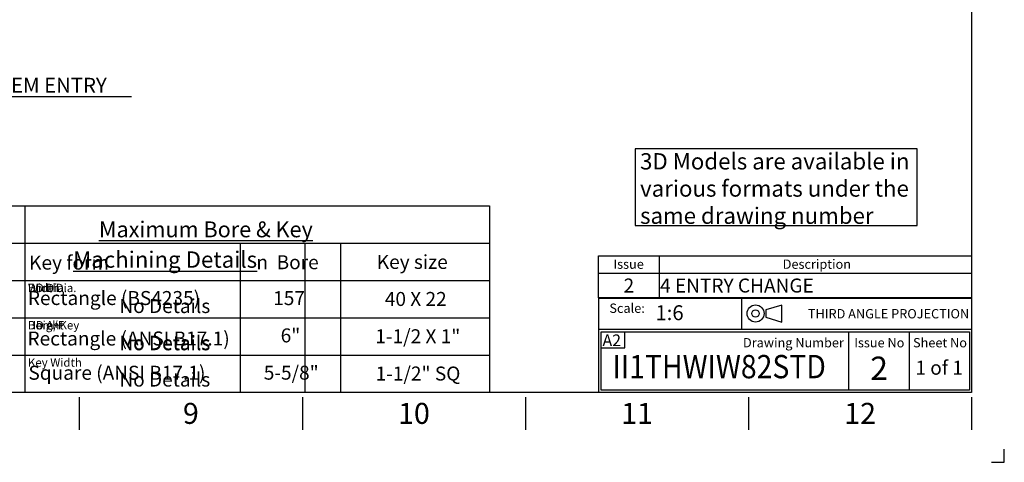
# Paper-space layout 'Sheet1' of a CAD drawing. Units: millimetres. Extents: x 0 to 3564, y 0 to 2520.
# Drawn here: x 2297 to 3564, y 0 to 570 of the extents above; entities that cross this region are included whole.
import ezdxf
from ezdxf.enums import TextEntityAlignment as Align

# ---------------------------------------------------------------- set-up
doc = ezdxf.new("R2010")
doc.units = ezdxf.units.MM
doc.header["$LTSCALE"] = 6.000024
for name, color, linetype in [('Default', 7, 'Continuous'), ('L0-1', 7, 'Continuous'), ('SL0-1', 7, 'Continuous'), ('TCI-1', 7, 'Continuous'), ('TIS-1', 7, 'Continuous'), ('TSH-1', 7, 'Continuous')]:
    doc.layers.add(name, color=color, linetype=linetype)
doc.styles.add('GDT', font='gdt_____.ttf')
doc.styles.add('SEACAD_Arial', font='arial.ttf')
doc.styles.add('SEACAD_ArialB', font='arialbd.ttf')
doc.dimstyles.new('ISO-InstDr', dxfattribs={"dimtxt": 19.200077, "dimasz": 26.880108, "dimexe": 9.600038, "dimexo": 9.600038, "dimgap": 4.800019, "dimtad": 1, "dimdec": 0, "dimzin": 0, "dimdsep": 46, "dimtxsty": 'SEACAD_Arial', "dimblk1": '_SE_FILLED', "dimblk2": '_SE_FILLED', "dimsah": 1, "dimcen": 9.600038, "dimadec": 0, "dimazin": 0, "dimtfac": 0.5, "dimtofl": 0, "dimtmove": 0, "dimatfit": 3, "dimfxl": 1, "dimtzin": 0, "dimarcsym": 0})

# ---------------------------------------------------------------- blocks, each defined once
blk = doc.blocks.new('SE1')
at = {"layer": 'Default', "color": 7, "linetype": 'Continuous'}
for p, q in [((3120, 265.8), (3120, 243.4)), ((3042, 243.4), (3522, 243.4)), ((3120, 243.4), (3120, 211.6))]:
    blk.add_line(p, q, dxfattribs=at)
blk.add_lwpolyline([(3042, 211.6), (3042, 265.8), (3522, 265.8), (3522, 211.6), (3042, 211.6)], dxfattribs=at)
at = {"layer": 'Default', "color": 7, "linetype": 'Continuous', "style": 'SEACAD_Arial'}
for s, height, p in [('Issue', 12, (3061.1, 261.1)), ('Description', 12, (3278.9, 261.1)), ('2', 18, (3074.2, 236.6)), ('4 ENTRY CHANGE', 18, (3121.1, 236.6))]:
    blk.add_text(s, height=height, dxfattribs=at).set_placement(p, align=Align.TOP_LEFT)
blk = doc.blocks.new('SEANNOT_GROUP4')
at = {"layer": 'TIS-1', "color": 7, "linetype": 'Continuous', "style": 'SEACAD_Arial'}
blk.add_text('2', height=30, dxfattribs=at).set_placement((3391.6, 136.1), align=Align.TOP_LEFT)
blk = doc.blocks.new('SEANNOT_GROUP6')
at = {"color": 7, "linetype": 'Continuous', "style": 'SEACAD_Arial'}
blk.add_text('No Details', height=18, dxfattribs=at).set_placement((2425.5, 210.2), align=Align.TOP_LEFT)
blk = doc.blocks.new('SEANNOT_GROUP7')
at = {"color": 7, "linetype": 'Continuous', "style": 'SEACAD_Arial'}
blk.add_text('No Details', height=18, dxfattribs=at).set_placement((2425.5, 163), align=Align.TOP_LEFT)
blk = doc.blocks.new('SEANNOT_GROUP8')
at = {"color": 7, "linetype": 'Continuous', "style": 'SEACAD_Arial'}
blk.add_text('No Details', height=18, dxfattribs=at).set_placement((2425.5, 115.5), align=Align.TOP_LEFT)
blk = doc.blocks.new('SEANNOT_GROUP10')
at = {"layer": 'TSH-1', "color": 7, "linetype": 'Continuous', "style": 'SEACAD_Arial', "width": 0.893}
blk.add_text('II1THWIW82STD', height=30, dxfattribs=at).set_placement((3060, 138.2), align=Align.TOP_LEFT)
blk = doc.blocks.new('SEANNOT_GROUP12')
at = {"color": 7, "linetype": 'Continuous', "style": 'SEACAD_Arial'}
blk.add_text('No Details', height=18, dxfattribs=at).set_placement((2425.5, 210.2), align=Align.TOP_LEFT)
blk = doc.blocks.new('SEANNOT_GROUP13')
at = {"color": 7, "linetype": 'Continuous', "style": 'SEACAD_Arial'}
blk.add_text('No Details', height=18, dxfattribs=at).set_placement((2425.5, 163), align=Align.TOP_LEFT)
blk = doc.blocks.new('SEANNOT_GROUP14')
at = {"color": 7, "linetype": 'Continuous', "style": 'SEACAD_Arial'}
blk.add_text('No Details', height=18, dxfattribs=at).set_placement((2425.5, 210.2), align=Align.TOP_LEFT)
blk = doc.blocks.new('SEANNOT_GROUP15')
at = {"color": 7, "linetype": 'Continuous', "style": 'SEACAD_Arial'}
blk.add_text('No Details', height=18, dxfattribs=at).set_placement((2425.5, 162.2), align=Align.TOP_LEFT)
blk = doc.blocks.new('SEANNOT_GROUP45')
at = {"color": 7, "linetype": 'Continuous', "style": 'SEACAD_Arial'}
blk.add_text('No Details', height=18, dxfattribs=at).set_placement((2425.5, 210.2), align=Align.TOP_LEFT)
blk = doc.blocks.new('SEANNOT_GROUP46')
at = {"color": 7, "linetype": 'Continuous', "style": 'SEACAD_Arial'}
blk.add_text('No Details', height=18, dxfattribs=at).set_placement((2425.5, 163), align=Align.TOP_LEFT)
blk = doc.blocks.new('SEANNOT_GROUP47')
at = {"color": 7, "linetype": 'Continuous', "style": 'SEACAD_Arial'}
blk.add_text('No Details', height=18, dxfattribs=at).set_placement((2425.5, 115.5), align=Align.TOP_LEFT)
blk = doc.blocks.new('SEANNOT_GROUP48')
at = {"color": 7, "linetype": 'Continuous', "style": 'SEACAD_Arial'}
blk.add_text('No Details', height=18, dxfattribs=at).set_placement((2425.5, 210.2), align=Align.TOP_LEFT)
blk = doc.blocks.new('SEANNOT_GROUP49')
at = {"color": 7, "linetype": 'Continuous', "style": 'SEACAD_Arial'}
blk.add_text('No Details', height=18, dxfattribs=at).set_placement((2425.5, 163), align=Align.TOP_LEFT)
blk = doc.blocks.new('SEANNOT_GROUP50')
at = {"color": 7, "linetype": 'Continuous', "style": 'SEACAD_Arial'}
blk.add_text('No Details', height=18, dxfattribs=at).set_placement((2425.5, 115.5), align=Align.TOP_LEFT)
blk = doc.blocks.new('SEANNOT_GROUP51')
at = {"color": 7, "linetype": 'Continuous', "style": 'SEACAD_Arial'}
blk.add_text('No Details', height=18, dxfattribs=at).set_placement((2425.5, 210.2), align=Align.TOP_LEFT)
blk = doc.blocks.new('SEANNOT_GROUP52')
at = {"color": 7, "linetype": 'Continuous', "style": 'SEACAD_Arial'}
blk.add_text('No Details', height=18, dxfattribs=at).set_placement((2425.5, 163), align=Align.TOP_LEFT)
blk = doc.blocks.new('SEANNOT_GROUP53')
at = {"color": 7, "linetype": 'Continuous', "style": 'SEACAD_Arial'}
blk.add_text('No Details', height=18, dxfattribs=at).set_placement((2425.5, 115.5), align=Align.TOP_LEFT)
blk = doc.blocks.new('SEANNOT_GROUP54')
at = {"color": 7, "linetype": 'Continuous', "style": 'SEACAD_Arial'}
blk.add_text('No Details', height=18, dxfattribs=at).set_placement((2425.5, 210.2), align=Align.TOP_LEFT)
blk = doc.blocks.new('SEANNOT_GROUP55')
at = {"color": 7, "linetype": 'Continuous', "style": 'SEACAD_Arial'}
blk.add_text('No Details', height=18, dxfattribs=at).set_placement((2425.5, 163), align=Align.TOP_LEFT)
blk = doc.blocks.new('SEANNOT_GROUP56')
at = {"color": 7, "linetype": 'Continuous', "style": 'SEACAD_Arial'}
blk.add_text('No Details', height=18, dxfattribs=at).set_placement((2425.5, 115.5), align=Align.TOP_LEFT)
blk = doc.blocks.new('SEANNOT_GROUP57')
at = {"color": 7, "linetype": 'Continuous', "style": 'SEACAD_Arial'}
blk.add_text('No Details', height=18, dxfattribs=at).set_placement((2425.5, 210.2), align=Align.TOP_LEFT)
blk = doc.blocks.new('SEANNOT_GROUP58')
at = {"color": 7, "linetype": 'Continuous', "style": 'SEACAD_Arial'}
blk.add_text('No Details', height=18, dxfattribs=at).set_placement((2425.5, 163), align=Align.TOP_LEFT)
blk = doc.blocks.new('SEANNOT_GROUP59')
at = {"color": 7, "linetype": 'Continuous', "style": 'SEACAD_Arial'}
blk.add_text('No Details', height=18, dxfattribs=at).set_placement((2425.5, 115.5), align=Align.TOP_LEFT)
blk = doc.blocks.new('SEANNOT_GROUP60')
at = {"color": 7, "linetype": 'Continuous', "style": 'SEACAD_Arial'}
blk.add_text('No Details', height=18, dxfattribs=at).set_placement((2425.5, 210.2), align=Align.TOP_LEFT)
blk = doc.blocks.new('SEANNOT_GROUP61')
at = {"color": 7, "linetype": 'Continuous', "style": 'SEACAD_Arial'}
blk.add_text('No Details', height=18, dxfattribs=at).set_placement((2425.5, 163), align=Align.TOP_LEFT)
blk = doc.blocks.new('SEANNOT_GROUP62')
at = {"color": 7, "linetype": 'Continuous', "style": 'SEACAD_Arial'}
blk.add_text('No Details', height=18, dxfattribs=at).set_placement((2425.5, 115.5), align=Align.TOP_LEFT)
blk = doc.blocks.new('SEANNOT_GROUP63')
at = {"layer": 'Default', "color": 7, "linetype": 'Continuous', "style": 'SEACAD_ArialB'}
blk.add_text('Key form', height=18, dxfattribs=at).set_placement((2309.4, 266.1), align=Align.TOP_LEFT)
blk = doc.blocks.new('SEANNOT_GROUP64')
at = {"layer": 'Default', "color": 7, "linetype": 'Continuous'}
for s, style, p in [(' Bore', 'SEACAD_Arial', (2622.3, 266.6)), ('n', 'GDT', (2601.8, 266.6))]:
    blk.add_text(s, height=18, dxfattribs=dict(at, style=style)).set_placement(p, align=Align.TOP_LEFT)
blk = doc.blocks.new('SEANNOT_GROUP65')
at = {"layer": 'Default', "color": 7, "linetype": 'Continuous', "style": 'SEACAD_ArialB'}
blk.add_text('Rectangle (BS4235)', height=18, dxfattribs=at).set_placement((2307.8, 220.5), align=Align.TOP_LEFT)
blk = doc.blocks.new('SEANNOT_GROUP66')
at = {"layer": 'Default', "color": 7, "linetype": 'Continuous', "style": 'SEACAD_Arial'}
blk.add_text('Key size', height=18, dxfattribs=at).set_placement((2756.7, 267), align=Align.TOP_LEFT)
blk = doc.blocks.new('SEANNOT_GROUP71')
at = {"layer": 'Default', "color": 7, "linetype": 'Continuous', "style": 'SEACAD_ArialB'}
blk.add_text('Rectangle (ANSI B17.1)', height=18, dxfattribs=at).set_placement((2307.3, 168.4), align=Align.TOP_LEFT)
blk = doc.blocks.new('SEANNOT_GROUP72')
at = {"layer": 'Default', "color": 7, "linetype": 'Continuous', "style": 'SEACAD_ArialB'}
blk.add_text('Square (ANSI B17.1)', height=18, dxfattribs=at).set_placement((2308.5, 124.3), align=Align.TOP_LEFT)
blk = doc.blocks.new('SEANNOT_GROUP100')
at = {"layer": 'Default', "color": 7, "linetype": 'Continuous', "style": 'SEACAD_Arial'}
blk.add_text('157', height=18, dxfattribs=at).set_placement((2623.4, 220.4), align=Align.TOP_LEFT)
blk = doc.blocks.new('SEANNOT_GROUP101')
at = {"layer": 'Default', "color": 7, "linetype": 'Continuous', "style": 'SEACAD_Arial'}
blk.add_text('40 X 22', height=18, dxfattribs=at).set_placement((2767, 219.3), align=Align.TOP_LEFT)
blk = doc.blocks.new('SEANNOT_GROUP109')
at = {"layer": 'Default', "color": 7, "linetype": 'Continuous', "style": 'SEACAD_Arial'}
blk.add_text('6"', height=18, dxfattribs=at).set_placement((2633, 172.4), align=Align.TOP_LEFT)
blk = doc.blocks.new('SEANNOT_GROUP110')
at = {"layer": 'Default', "color": 7, "linetype": 'Continuous', "style": 'SEACAD_Arial'}
blk.add_text('1-1/2 X 1"', height=18, dxfattribs=at).set_placement((2754.8, 171.3), align=Align.TOP_LEFT)
blk = doc.blocks.new('SEANNOT_GROUP111')
at = {"layer": 'Default', "color": 7, "linetype": 'Continuous', "style": 'SEACAD_Arial'}
blk.add_text('5-5/8"', height=18, dxfattribs=at).set_placement((2611.3, 124.4), align=Align.TOP_LEFT)
blk = doc.blocks.new('SEANNOT_GROUP112')
at = {"layer": 'Default', "color": 7, "linetype": 'Continuous', "style": 'SEACAD_Arial'}
blk.add_text('1-1/2" SQ', height=18, dxfattribs=at).set_placement((2755.2, 123.3), align=Align.TOP_LEFT)
blk = doc.blocks.new('DMBLK1820')
at = {"layer": 'Default', "linetype": 'Continuous'}
for points in [[(1917.6, 466.5), (1917.6, 475.5), (1890.7, 471)], [(2023.4, 466.5), (2050.3, 471), (2023.4, 475.5)]]:
    blk.add_hatch(color=7, dxfattribs=at).paths.add_polyline_path(points)
at = {"layer": 'Default', "color": 7, "linetype": 'Continuous'}
for p, q in [((2050.3, 836.4), (2050.3, 461.4)), ((1890.7, 807), (1890.7, 461.4)), ((1890.7, 471), (2441.3, 471))]:
    blk.add_line(p, q, dxfattribs=at)
at = {"layer": 'Default', "color": 7, "linetype": 'Continuous', "style": 'SEACAD_Arial'}
for s, p in [('160', (2095.5, 518.1)), ('(', (2077.2, 495)), ('6.28"', (2095.5, 495)), (')', (2167.3, 495)), ('MAX. STEM ENTRY', (2189.5, 495))]:
    blk.add_text(s, height=19.2, dxfattribs=at).set_placement(p, align=Align.TOP_LEFT)
blk = doc.blocks.new('_SE_FILLED')
at = {"color": 0}
blk.add_line((0, 0), (-1, 0), dxfattribs=at)
blk.add_solid([(0, 0), (-1, -0.1665), (-1, 0.1665), (0, 0)], dxfattribs=at)
blk = doc.blocks.new('SEANNOT_GROUP124')
at = {"layer": 'Default', "color": 7, "linetype": 'Continuous', "style": 'SEACAD_Arial'}
blk.add_text('1 of 1', height=18, dxfattribs=at).set_placement((3449.6, 130.8), align=Align.TOP_LEFT)
blk = doc.blocks.new('SG4')
at = {"layer": 'Default', "color": 7, "linetype": 'Continuous'}
for p, q in [((3277.8, 202.5), (3257, 196.3)), ((3257, 196.3), (3257, 186.9)), ((3277.8, 180.6), (3277.8, 202.5)), ((3257, 186.9), (3277.8, 180.6))]:
    blk.add_line(p, q, dxfattribs=at)
at = {"layer": 'SL0-1', "color": 7, "linetype": 'Continuous'}
for radius in [11, 4.7]:
    blk.add_circle((3244, 191.6), radius, dxfattribs=at)
blk = doc.blocks.new('SE10')
blk.add_blockref('SG4', (0, 0))
blk = doc.blocks.new('SEANNOT_GROUP129')
at = {"layer": 'TSH-1', "color": 7, "linetype": 'Continuous', "style": 'SEACAD_Arial'}
blk.add_text('1:6', height=19.2, dxfattribs=at).set_placement((3115.1, 202.2), align=Align.TOP_LEFT)

psp = doc.layouts.new('Sheet1')

# ---------------------------------------------------------------- linework, layer by layer
at = {"color": 7, "linetype": 'Continuous'}
for p, q in [((2304, 282), (2664, 282)), ((2304, 282), (2304, 90)), ((2304, 282), (2664, 282)), ((2304, 282), (2304, 90)), ((2304, 282), (2664, 282)), ((2304, 282), (2304, 90)), ((2304, 282), (2664, 282)), ((2304, 282), (2304, 90)), ((2304, 282), (2664, 282)), ((2304, 282), (2304, 90)), ((2304, 282), (2664, 282)), ((2304, 282), (2304, 90)), ((2304, 282), (2664, 282)), ((2304, 282), (2304, 90)), ((2304, 282), (2664, 282)), ((2304, 282), (2304, 90)), ((2304, 282), (2664, 282)), ((2304, 282), (2304, 90)), ((2664, 282), (2664, 90)), ((2664, 282), (2664, 90)), ((2664, 282), (2664, 90)), ((2664, 282), (2664, 90)), ((2664, 282), (2664, 90)), ((2664, 282), (2664, 90)), ((2664, 282), (2664, 90)), ((2664, 282), (2664, 90)), ((2664, 282), (2664, 90)), ((2304, 234), (2664, 234)), ((2304, 234), (2664, 234)), ((2304, 234), (2664, 234)), ((2304, 234), (2664, 234)), ((2304, 234), (2664, 234)), ((2304, 234), (2664, 234)), ((2304, 234), (2664, 234)), ((2304, 234), (2664, 234)), ((2304, 234), (2664, 234)), ((2304, 186), (2664, 186)), ((2304, 186), (2664, 186)), ((2304, 186), (2664, 186)), ((2304, 186), (2664, 186)), ((2304, 186), (2664, 186)), ((2304, 186), (2664, 186)), ((2304, 186), (2664, 186)), ((2304, 186), (2664, 186)), ((2304, 186), (2664, 186)), ((2304, 138), (2664, 138)), ((2304, 138), (2664, 138)), ((2304, 138), (2664, 138)), ((2304, 138), (2664, 138)), ((2304, 138), (2664, 138)), ((2304, 138), (2664, 138)), ((2304, 138), (2664, 138)), ((2304, 138), (2664, 138)), ((2304, 138), (2664, 138))]:
    psp.add_line(p, q, dxfattribs=at)
at = {"layer": 'Default', "color": 7, "linetype": 'Continuous'}
for p, q in [((3522, 2460), (3522, 90)), ((2195.2, 330), (2304, 330)), ((2304, 330), (2304, 90)), ((2304, 330), (2664, 330)), ((2664, 330), (2901.9, 330)), ((2901.9, 330), (2901.9, 90)), ((3522, 337.1), (3522, 292.5)), ((2195.2, 282), (2304, 282)), ((2304, 282), (2664, 282)), ((2304, 282), (2304, 90)), ((2581, 282), (2581, 90)), ((2664, 282), (2901.9, 282)), ((2710, 282), (2710, 90)), ((2195.2, 234), (2304, 234)), ((2304, 234), (2664, 234)), ((2304, 234), (2304, 90)), ((2664, 234), (2901.9, 234)), ((3042, 211.5), (3522, 211.5)), ((3042, 211.5), (3042, 171)), ((3226.3, 171), (3226.3, 211.5)), ((3226.3, 171), (3226.3, 211.5)), ((2195.2, 186), (2304, 186)), ((2304, 186), (2664, 186)), ((2664, 186), (2901.9, 186)), ((3042, 171), (3042, 90)), ((3522.4, 171), (3042.4, 171)), ((3045.4, 93), (3045.4, 168)), ((3045.4, 168), (3519.4, 168)), ((3075.7, 147.2), (3075.7, 168)), ((3363.4, 168), (3363.4, 93)), ((3441.4, 168), (3441.4, 93)), ((3519.4, 168), (3519.4, 93)), ((3045, 147.2), (3075.7, 147.2)), ((2195.2, 138), (2304, 138)), ((2304, 138), (2664, 138)), ((2664, 138), (2901.9, 138)), ((3522, 90), (84, 90)), ((3519.4, 93), (3045.4, 93)), ((2374, 84), (2374, 42)), ((2661, 84), (2661, 42)), ((2948, 84), (2948, 42)), ((3235, 84), (3235, 42)), ((3522, 84), (3522, 42))]:
    psp.add_line(p, q, dxfattribs=at)
psp.add_lwpolyline([(3089, 403.5), (3089, 304.9), (3452, 304.9), (3452, 403.5), (3089, 403.5)], dxfattribs=at)
at = {"layer": 'L0-1', "color": 7, "linetype": 'Continuous'}
psp.add_lwpolyline([(3547.5, 0), (3564, 0), (3564, 16.9)], dxfattribs=at)

# ---------------------------------------------------------------- block references
for name in ['SEANNOT_GROUP6', 'SEANNOT_GROUP12', 'SEANNOT_GROUP14', 'SEANNOT_GROUP45', 'SEANNOT_GROUP48', 'SEANNOT_GROUP51', 'SEANNOT_GROUP54', 'SEANNOT_GROUP57', 'SEANNOT_GROUP60', 'SE10', 'SEANNOT_GROUP7', 'SEANNOT_GROUP13', 'SEANNOT_GROUP46', 'SEANNOT_GROUP49', 'SEANNOT_GROUP52', 'SEANNOT_GROUP55', 'SEANNOT_GROUP58', 'SEANNOT_GROUP61', 'SEANNOT_GROUP15', 'SEANNOT_GROUP8', 'SEANNOT_GROUP47', 'SEANNOT_GROUP50', 'SEANNOT_GROUP53', 'SEANNOT_GROUP56', 'SEANNOT_GROUP59', 'SEANNOT_GROUP62']:
    psp.add_blockref(name, (0, 0))
at = {"layer": 'Default'}
for name in ['SEANNOT_GROUP63', 'SEANNOT_GROUP64', 'SEANNOT_GROUP66', 'SE1', 'SEANNOT_GROUP65', 'SEANNOT_GROUP100', 'SEANNOT_GROUP101', 'SEANNOT_GROUP71', 'SEANNOT_GROUP109', 'SEANNOT_GROUP110', 'SEANNOT_GROUP124', 'SEANNOT_GROUP72', 'SEANNOT_GROUP111', 'SEANNOT_GROUP112']:
    psp.add_blockref(name, (0, 0), dxfattribs=at)
at = {"layer": 'TIS-1'}
psp.add_blockref('SEANNOT_GROUP4', (0, 0), dxfattribs=at)
at = {"layer": 'TSH-1'}
for name in ['SEANNOT_GROUP129', 'SEANNOT_GROUP10']:
    psp.add_blockref(name, (0, 0), dxfattribs=at)

# ---------------------------------------------------------------- texts
for s, insert, char_height, width, attachment_point in [('{\\fArial|b0||i0||c0|p34;\\C7;\\L\\H21.000084;\\W1.;Machining Details}', (2484.4, 261), 21, 351.118, 5), ('{\\fArial|b0||i0||c0|p34;\\C7;\\L\\H21.000084;\\W1.;Machining Details}', (2484.4, 261), 21, 351.118, 5), ('{\\fArial|b0||i0||c0|p34;\\C7;\\L\\H21.000084;\\W1.;Machining Details}', (2484.4, 261), 21, 351.118, 5), ('{\\fArial|b0||i0||c0|p34;\\C7;\\L\\H21.000084;\\W1.;Machining Details}', (2484.4, 261), 21, 351.118, 5), ('{\\fArial|b0||i0||c0|p34;\\C7;\\L\\H21.000084;\\W1.;Machining Details}', (2484.4, 261), 21, 351.118, 5), ('{\\fArial|b0||i0||c0|p34;\\C7;\\L\\H21.000084;\\W1.;Machining Details}', (2484.4, 261), 21, 351.118, 5), ('{\\fArial|b0||i0||c0|p34;\\C7;\\L\\H21.000084;\\W1.;Machining Details}', (2484.4, 261), 21, 351.118, 5), ('{\\fArial|b0||i0||c0|p34;\\C7;\\L\\H21.000084;\\W1.;Machining Details}', (2484.4, 261), 21, 351.118, 5), ('{\\fArial|b0||i0||c0|p34;\\C7;\\L\\H21.000084;\\W1.;Machining Details}', (2484.4, 261), 21, 351.118, 5), ('{\\fArial|b0||i0||c0|p34;\\C7;\\H10.8000432;\\W1.;Width}', (2307.9, 229.9), 10.8, 39.838, 1), ('{\\fArial|b0||i0||c0|p34;\\C7;\\H10.8000432;\\W1.;Bore Dia.}', (2307.9, 229.9), 10.8, 63.551, 1), ('{\\fArial|b0||i0||c0|p34;\\C7;\\H10.8000432;\\W1.;DD Dia.}', (2307.9, 229.9), 10.8, 53.117, 1), ('{\\fArial|b0||i0||c0|p34;\\C7;\\H10.8000432;\\W1.;Bore Dia.}', (2307.9, 229.9), 10.8, 63.551, 1), ('{\\fArial|b0||i0||c0|p34;\\C7;\\H10.8000432;\\W1.;Bore Dia.}', (2307.9, 229.9), 10.8, 63.551, 1), ('{\\fArial|b0||i0||c0|p34;\\C7;\\H10.8000432;\\W1.;Bore Dia.}', (2307.9, 229.9), 10.8, 63.551, 1), ('{\\fArial|b0||i0||c0|p34;\\C7;\\H10.8000432;\\W1.;Bore Dia.}', (2307.9, 229.9), 10.8, 63.551, 1), ('{\\fArial|b0||i0||c0|p34;\\C7;\\H10.8000432;\\W1.;Bore Dia.}', (2307.9, 229.9), 10.8, 63.551, 1), ('{\\fArial|b0||i0||c0|p34;\\C7;\\H10.8000432;\\W1.;Bore Dia.}', (2307.9, 229.9), 10.8, 63.551, 1), ('{\\fArial|b0||i0||c0|p34;\\C7;\\H10.8000432;\\W1.;DD A/F}', (2307.9, 181.9), 10.8, 49.798, 1), ('{\\fArial|b0||i0||c0|p34;\\C7;\\H10.8000432;\\W1.;Height}', (2307.9, 181.9), 10.8, 44.106, 1), ('{\\fArial|b0||i0||c0|p34;\\C7;\\H10.8000432;\\W1.;Bore+Key}', (2307.9, 181.9), 10.8, 67.108, 1), ('{\\fArial|b0||i0||c0|p34;\\C7;\\H10.8000432;\\W1.;Bore+Key}', (2307.9, 181.9), 10.8, 67.108, 1), ('{\\fArial|b0||i0||c0|p34;\\C7;\\H10.8000432;\\W1.;Bore+Key}', (2307.9, 181.9), 10.8, 67.108, 1), ('{\\fArial|b0||i0||c0|p34;\\C7;\\H10.8000432;\\W1.;Bore+Key}', (2307.9, 181.9), 10.8, 67.108, 1), ('{\\fArial|b0||i0||c0|p34;\\C7;\\H10.8000432;\\W1.;Bore+Key}', (2307.9, 181.9), 10.8, 67.108, 1), ('{\\fArial|b0||i0||c0|p34;\\C7;\\H10.8000432;\\W1.;Bore+Key}', (2307.9, 181.9), 10.8, 67.108, 1), ('{\\fArial|b0||i0||c0|p34;\\C7;\\H10.8000432;\\W1.;Bore+Key}', (2307.9, 181.9), 10.8, 67.108, 1), ('{\\fArial|b0||i0||c0|p34;\\C7;\\H10.8000432;\\W1.;Key Width}', (2307.9, 133.9), 10.8, 70.191, 1), ('{\\fArial|b0||i0||c0|p34;\\C7;\\H10.8000432;\\W1.;Key Width}', (2307.9, 133.9), 10.8, 70.191, 1), ('{\\fArial|b0||i0||c0|p34;\\C7;\\H10.8000432;\\W1.;Key Width}', (2307.9, 133.9), 10.8, 70.191, 1), ('{\\fArial|b0||i0||c0|p34;\\C7;\\H10.8000432;\\W1.;Key Width}', (2307.9, 133.9), 10.8, 70.191, 1), ('{\\fArial|b0||i0||c0|p34;\\C7;\\H10.8000432;\\W1.;Key Width}', (2307.9, 133.9), 10.8, 70.191, 1), ('{\\fArial|b0||i0||c0|p34;\\C7;\\H10.8000432;\\W1.;Key Width}', (2307.9, 133.9), 10.8, 70.191, 1), ('{\\fArial|b0||i0||c0|p34;\\C7;\\H10.8000432;\\W1.;Key Width}', (2307.9, 133.9), 10.8, 70.191, 1)]:
    psp.add_mtext(s, dxfattribs=dict(insert=insert, char_height=char_height, width=width, attachment_point=attachment_point))
at = {"layer": 'Default'}
for s, insert, char_height, width, attachment_point in [('{\\fArial|b0||i0||c0|p34;\\C7;\\H21.000084;\\W1.; 3D Models are available in \\P}{\\fArial|b0||i0||c0|p34;\\C7;\\H21.000084;\\W1.; various formats under the \\P}{\\fArial|b0||i0||c0|p34;\\C7;\\H21.000084;\\W1.; same drawing number}', (3089, 398), 21, 366.566, 1), ('{\\fArial|b0||i0||c0|p34;\\C7;\\L\\H20.4000816;\\W1.;Maximum Bore & Key}', (2536.8, 299.9), 20.4, 472.621, 5), ('{\\fArial|b0||i0||c0|p34;\\C7;\\H12.000048;\\W1.;Scale:}', (3101.5, 198.4), 12, 55.727, 6), ('{\\fArial|b0||i0||c0|p34;\\C7;\\H12.000048;\\W1.;THIRD ANGLE PROJECTION}', (3518.8, 191.3), 12, 287.291, 6), ('{\\fArial|b0||i0||c0|p34;\\C7;\\H12.000048;\\W1.;Drawing Number}', (3357.6, 154), 12, 159.273, 6), ('{\\fArial|b0||i0||c0|p34;\\C7;\\H12.000048;\\W1.;Issue No}', (3403.2, 154), 12, 70.856, 5), ('{\\fArial|b0||i0||c0|p34;\\C7;\\H12.000048;\\W1.;Sheet No}', (3481.3, 154), 12, 74.195, 5), ('{\\fArial|b0||i0||c0|p34;\\C7;\\H27.000108;\\W1.;9}', (2517.5, 63), 27, 26, 5), ('{\\fArial|b0||i0||c0|p34;\\C7;\\H27.000108;\\W1.;10}', (2804.5, 63), 27, 52, 5), ('{\\fArial|b0||i0||c0|p34;\\C7;\\H27.000108;\\W1.;11}', (3091.5, 63), 27, 52, 5), ('{\\fArial|b0||i0||c0|p34;\\C7;\\H27.000108;\\W1.;12}', (3378.5, 63), 27, 52, 5)]:
    psp.add_mtext(s, dxfattribs=dict(at, insert=insert, char_height=char_height, width=width, attachment_point=attachment_point))
at = {"layer": 'TCI-1', "insert": (3047.1, 164.6), "char_height": 15, "width": 26.898, "attachment_point": 1}
psp.add_mtext('{\\fArial|b0||i0||c0|p34;\\C7;\\H15.00006;\\W1.;A2}', dxfattribs=at)

# ---------------------------------------------------------------- dimensions: what is measured, and where the dimension line sits
at = {"layer": 'Default', "color": 7, "linetype": 'Continuous'}
dim = psp.add_linear_dim(base=(2050.3, 471), p1=(1890.7, 855), p2=(2050.3, 846), text='\\A1;<> MAX. STEM ENTRY', dimstyle='ISO-InstDr', override={"dimpost": '\\X'}, dxfattribs=at)
dim.commit()
dim.dimension.update_dxf_attribs({"geometry": 'DMBLK1820', "text_midpoint": (2070.5, 471), "dimtype": 160})

doc.saveas('drawing.dxf')
